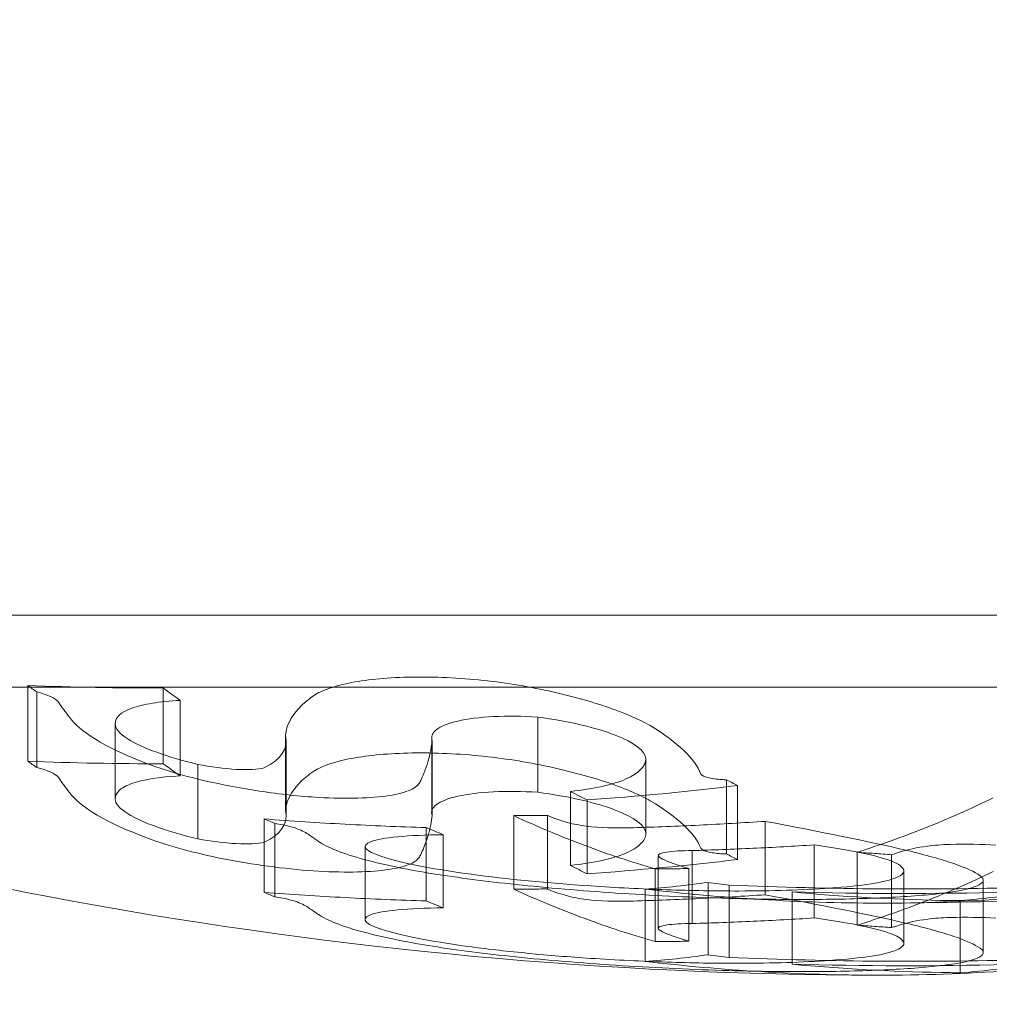
# Model space of a CAD drawing. Units: millimetres. Extents: x -2228 to 3044, y -1980 to 1361.
# Drawn here: x -290 to -283, y -373 to -366 of the extents above; entities that cross this region are included whole.
import ezdxf

# ---------------------------------------------------------------- set-up
doc = ezdxf.new("R2010")
doc.units = ezdxf.units.MM
doc.header["$LTSCALE"] = 700
doc.styles.add('HAGS-DIM', font='txt.shx', dxfattribs={"height": 200})
doc.dimstyles.new('HAGS-DIM2', dxfattribs={"dimtxt": 200, "dimasz": 250, "dimexe": 200, "dimexo": 500, "dimgap": 50, "dimtad": 0, "dimlfac": 0.001, "dimzin": 0, "dimdsep": 46, "dimtxsty": 'HAGS-DIM', "dimblk1": 'CLOSED', "dimblk2": 'CLOSED', "dimsah": 1, "dimcen": 2.5, "dimse1": 1, "dimse2": 1, "dimclrd": 2, "dimclre": 2, "dimclrt": 7, "dimadec": 0, "dimazin": 0, "dimtfac": 1, "dimtix": 1, "dimtmove": 0, "dimatfit": 3, "dimldrblk": 'CLOSED', "dimfxl": 1, "dimtolj": 1, "dimtzin": 0, "dimarcsym": 0})

# ---------------------------------------------------------------- blocks, each defined once
blk = doc.blocks.new('_CLOSED')
at = {"color": 0, "linetype": 'ByBlock'}
for p, q in [((-1, 0.166667), (0, 0)), ((-1, 0.166667), (-1, -0.166667)), ((0, 0), (-1, -0.166667)), ((0, 0), (-1, 0))]:
    blk.add_line(p, q, dxfattribs=at)
blk = doc.blocks.new('*D28')
at = {"color": 2, "lineweight": -2, "transparency": 16777216}
for p, q in [((-1267.558, -1849.1915), (-352.1508, -1849.1915)), ((1031.2428, -1849.1915), (314.5159, -1849.1915))]:
    blk.add_line(p, q, dxfattribs=at)
at = {"layer": 'Defpoints', "color": 0, "transparency": 16777216}
for p in [(-1517.558, 214.6011), (1281.2428, 214.6011), (1281.2428, -1849.1915)]:
    blk.add_point(p, dxfattribs=at)
at = {"color": 2, "lineweight": -2, "transparency": 16777216, "xscale": 250, "yscale": 250, "zscale": 250, "rotation": 180}
blk.add_blockref('_CLOSED', (-1517.558, -1849.1915), dxfattribs=at)
at = {"color": 2, "lineweight": -2, "transparency": 16777216, "xscale": 250, "yscale": 250, "zscale": 250}
blk.add_blockref('_CLOSED', (1281.2428, -1849.1915), dxfattribs=at)
at = {"color": 7, "transparency": 16777216, "insert": (-18.8174, -1849.1915), "char_height": 200, "attachment_point": 5, "style": 'HAGS-DIM'}
blk.add_mtext('\\A1;2.80', dxfattribs=at)
blk = doc.blocks.new('*D30')
at = {"color": 2, "lineweight": -2, "transparency": 16777216}
for p, q in [((-2096.3223, 1104.4363), (-2096.3223, 293.1985)), ((-2096.3223, -1195.5637), (-2096.3223, -373.4682))]:
    blk.add_line(p, q, dxfattribs=at)
at = {"layer": 'Defpoints', "color": 0, "transparency": 16777216}
for p in [(-109.5193, 1354.4363), (-2096.3223, -1445.5637), (-109.5193, -1445.5637)]:
    blk.add_point(p, dxfattribs=at)
at = {"color": 2, "lineweight": -2, "transparency": 16777216, "xscale": 250, "yscale": 250, "zscale": 250}
for p, rotation in [((-2096.3223, 1354.4363), 90), ((-2096.3223, -1445.5637), 270)]:
    blk.add_blockref('_CLOSED', p, dxfattribs=dict(at, rotation=rotation))
at = {"color": 7, "transparency": 16777216, "insert": (-2096.3223, -40.1348), "char_height": 200, "attachment_point": 5, "rotation": 90, "style": 'HAGS-DIM'}
blk.add_mtext('\\A1;2.80', dxfattribs=at)
blk = doc.blocks.new('A$C45CD55C0')
at = {"color": 0, "linetype": 'Continuous', "lineweight": 0}
for p, q in [((-286.1988, -370.2105), (-289.5998, -370.2105)), ((-277.5998, -370.2105), (-286.1988, -370.2105)), ((-271.9236, -370.7105), (-296.0998, -370.7105)), ((-289.4873, -370.6985), (-289.4873, -371.2239)), ((-288.5485, -370.7163), (-288.5485, -371.2413)), ((-289.4254, -370.7435), (-289.4254, -371.2263)), ((-288.4306, -370.8024), (-288.4306, -371.3259)), ((-285.9501, -370.9183), (-285.9501, -371.2462)), ((-288.8803, -370.9607), (-288.8803, -371.2399)), ((-288.8803, -370.9668), (-288.8803, -371.2399)), ((-288.8802, -370.9639), (-288.8802, -371.4847)), ((-287.6988, -371.0461), (-287.6988, -371.5654)), ((-286.6858, -371.0614), (-286.6858, -371.1673)), ((-287.6951, -371.0825), (-287.6951, -371.5353)), ((-286.6816, -371.0828), (-286.6816, -371.6015)), ((-286.6858, -371.1673), (-286.6858, -371.5788)), ((-289.4254, -371.2263), (-289.4254, -371.2681)), ((-288.8803, -371.2399), (-288.8803, -371.4875)), ((-288.8803, -371.2399), (-288.8803, -371.4815)), ((-288.308, -371.2462), (-288.308, -371.7621)), ((-285.9501, -371.2462), (-285.9501, -371.4398)), ((-285.1997, -371.2076), (-285.1997, -371.4817)), ((-284.6411, -371.3526), (-284.6411, -371.8667)), ((-284.5644, -371.3928), (-284.5644, -371.9062)), ((-285.7231, -371.4341), (-285.7231, -371.4769)), ((-285.7231, -371.4769), (-285.7231, -371.9468)), ((-287.6951, -371.5353), (-287.6951, -371.5961)), ((-285.6081, -371.4931), (-285.6081, -371.5028)), ((-285.6081, -371.5028), (-285.6081, -371.9317)), ((-285.1997, -371.4817), (-285.1997, -371.7241)), ((-287.6951, -371.5961), (-287.6951, -371.6012)), ((-286.6858, -371.5788), (-286.6858, -371.5804)), ((-286.1162, -371.6018), (-286.1162, -372.1117)), ((-285.8829, -371.5998), (-285.8829, -372.1098)), ((-287.8473, -371.6245), (-287.8473, -371.9488)), ((-287.7734, -371.6557), (-287.7734, -371.9586)), ((-284.3716, -371.6412), (-284.3716, -372.1505)), ((-286.7235, -371.6845), (-286.7235, -372.193)), ((-286.6053, -371.7337), (-286.6053, -372.2414)), ((-287.1476, -371.8152), (-287.1476, -372.1768)), ((-284.032, -371.8047), (-284.032, -372.2146)), ((-285.1143, -371.8775), (-285.1143, -372.1881)), ((-284.8792, -371.8441), (-284.8792, -372.1786)), ((-283.7346, -371.855), (-283.7346, -372.3608)), ((-283.4951, -371.8725), (-283.4951, -372.378)), ((-287.8473, -371.9488), (-287.8473, -372.1341)), ((-285.6081, -371.9317), (-285.6081, -372.0048)), ((-287.7734, -371.9586), (-287.7734, -372.1395)), ((-285.1362, -371.9708), (-285.1362, -372.1889)), ((-284.903, -371.9688), (-284.903, -372.4727)), ((-283.4101, -371.9842), (-283.4101, -372.344)), ((-284.769, -372.0642), (-284.769, -372.5665)), ((-284.623, -372.0828), (-284.623, -372.5848)), ((-282.8598, -372.0489), (-282.8598, -372.5515)), ((-287.7734, -372.1395), (-287.7734, -372.1647)), ((-285.2058, -372.1111), (-285.2058, -372.6127)), ((-284.1861, -372.1308), (-284.1861, -372.6321)), ((-287.1476, -372.1768), (-287.1476, -372.3201)), ((-285.1362, -372.1889), (-285.1362, -372.4746)), ((-285.1143, -372.1881), (-285.1143, -372.3829)), ((-284.8792, -372.1786), (-284.8792, -372.35)), ((-284.032, -372.2146), (-284.032, -372.3113)), ((-283.0208, -372.1911), (-283.0208, -372.6223)), ((-287.1476, -372.3201), (-287.1476, -372.3216)), ((-283.4101, -372.344), (-283.4101, -372.4878)), ((-283.0208, -372.6223), (-283.0208, -372.6914))]:
    blk.add_line(p, q, dxfattribs=at)
at = {"color": 0, "linetype": 'Continuous', "lineweight": 0, "extrusion": (2.21491e-16, 0, -1)}
for centre, radius, start, end in [((283.529, -341.4462), 31.2625, 270.12978, 290.59648), ((283.6706, -341.4462), 30.7625, 267.48097, 269.84566)]:
    blk.add_arc(centre, radius, start, end, dxfattribs=at)
at = {"color": 0, "linetype": 'Continuous', "lineweight": 0}
for points, knots in [([(-287.5229, -370.7831), (-287.4982, -370.7637), (-287.4657, -370.7461), (-287.3855, -370.714), (-287.3369, -370.6995), (-287.1725, -370.6631), (-287.0358, -370.6474), (-286.8809, -370.6421)], [0.000000276, 0.000000276, 0.000000276, 0.000000276, 0.000253476, 0.000253476, 0.000506677, 0.000506677, 0.001013077, 0.001013077, 0.001013077, 0.001013077]), ([(-286.8809, -370.6421), (-286.8041, -370.6395), (-286.7247, -370.6395), (-286.5612, -370.6446), (-286.4762, -370.6499), (-286.225, -370.6728), (-286.0576, -370.6979), (-285.9043, -370.7307)], [0.000000197, 0.000000197, 0.000000197, 0.000000197, 0.000251836, 0.000251836, 0.000503474, 0.000503474, 0.001006751, 0.001006751, 0.001006751, 0.001006751]), ([(-285.9043, -370.7307), (-285.7471, -370.7642), (-285.6062, -370.8021), (-285.3557, -370.8864), (-285.2515, -370.931), (-285.1695, -370.9774)], [0.000000267, 0.000000267, 0.000000267, 0.000000267, 0.000515671, 0.000515671, 0.001031076, 0.001031076, 0.001031076, 0.001031076]), ([(-288.4306, -370.8024), (-288.5029, -370.8061), (-288.567, -370.8126), (-288.6796, -370.8308), (-288.7282, -370.8427), (-288.8433, -370.8845), (-288.8823, -370.9214), (-288.8802, -370.9639)], [0.000000203, 0.000000203, 0.000000203, 0.000000203, 0.000276697, 0.000276697, 0.000553191, 0.000553191, 0.001106179, 0.001106179, 0.001106179, 0.001106179]), ([(-285.9501, -370.9183), (-286.0569, -370.9111), (-286.1614, -370.9099), (-286.3513, -370.9195), (-286.4364, -370.9303), (-286.5713, -370.9614), (-286.6222, -370.9819), (-286.6825, -371.0288), (-286.6924, -371.0551), (-286.6816, -371.0828)], [0.000000215, 0.000000215, 0.000000215, 0.000000215, 0.000317181, 0.000317181, 0.000634147, 0.000634147, 0.000951114, 0.000951114, 0.00126808, 0.00126808, 0.00126808, 0.00126808]), ([(-285.1997, -371.2076), (-285.2029, -371.1537), (-285.2783, -371.0958), (-285.5491, -370.9905), (-285.7384, -370.9459), (-285.9501, -370.9183)], [0.000000224, 0.000000224, 0.000000224, 0.000000224, 0.000640532, 0.000640532, 0.00128084, 0.00128084, 0.00128084, 0.00128084]), ([(-286.8809, -371.1685), (-286.9583, -371.1711), (-287.0303, -371.1761), (-287.1643, -371.191), (-287.2268, -371.2009), (-287.3912, -371.2367), (-287.4735, -371.2689), (-287.5229, -371.307)], [0.000000197, 0.000000197, 0.000000197, 0.000000197, 0.000253182, 0.000253182, 0.000506168, 0.000506168, 0.001012138, 0.001012138, 0.001012138, 0.001012138]), ([(-285.9043, -371.2555), (-285.981, -371.2394), (-286.0601, -371.2253), (-286.2231, -371.2013), (-286.308, -371.1912), (-286.5592, -371.1686), (-286.7272, -371.1633), (-286.8809, -371.1685)], [0.000000266, 0.000000266, 0.000000266, 0.000000266, 0.000251921, 0.000251921, 0.000503575, 0.000503575, 0.001006884, 0.001006884, 0.001006884, 0.001006884]), ([(-287.6663, -371.4587), (-287.8082, -371.4436), (-287.9535, -371.4219), (-288.2958, -371.3558), (-288.4825, -371.3059), (-288.6256, -371.2529)], [0.000202546, 0.000202546, 0.000202546, 0.000202546, 0.000635174, 0.000635174, 0.00127015, 0.00127015, 0.00127015, 0.00127015]), ([(-288.4306, -371.3259), (-288.4503, -371.312), (-288.4699, -371.298), (-288.5092, -371.2698), (-288.5289, -371.2556), (-288.5485, -371.2413)], [0.1955194615, 0.1955194615, 0.1955194615, 0.1955194615, 0.195660418, 0.195660418, 0.1958013746, 0.1958013746, 0.1958013746, 0.1958013746]), ([(-288.308, -371.2462), (-288.2185, -371.264), (-288.1246, -371.2762), (-287.9583, -371.2849), (-287.8898, -371.2812), (-287.848, -371.2701)], [0.0000002506, 0.0000002506, 0.0000002506, 0.0000002506, 0.0002749865, 0.0002749865, 0.0005497224, 0.0005497224, 0.0005497224, 0.0005497224]), ([(-285.1695, -371.4979), (-285.2516, -371.4523), (-285.355, -371.4087), (-285.6051, -371.326), (-285.7472, -371.2884), (-285.9043, -371.2555)], [0.000000205, 0.000000205, 0.000000205, 0.000000205, 0.000515185, 0.000515185, 0.001030166, 0.001030166, 0.001030166, 0.001030166]), ([(-285.7231, -371.4341), (-285.6409, -371.4251), (-285.5679, -371.4133), (-285.4394, -371.3843), (-285.3835, -371.3668), (-285.2498, -371.3085), (-285.2022, -371.2606), (-285.1997, -371.2076)], [0.000000204, 0.000000204, 0.000000204, 0.000000204, 0.000317211, 0.000317211, 0.000634218, 0.000634218, 0.001268232, 0.001268232, 0.001268232, 0.001268232]), ([(-288.8802, -371.4847), (-288.8812, -371.4638), (-288.8722, -371.4445), (-288.8345, -371.4092), (-288.8052, -371.393), (-288.6902, -371.3519), (-288.5752, -371.3333), (-288.4306, -371.3259)], [0.000000223, 0.000000223, 0.000000223, 0.000000223, 0.000276677, 0.000276677, 0.000553131, 0.000553131, 0.001106039, 0.001106039, 0.001106039, 0.001106039]), ([(-284.8044, -371.3254), (-284.8039, -371.3257), (-284.8034, -371.3259), (-284.8029, -371.3262), (-284.7947, -371.3304), (-284.7835, -371.3345), (-284.7703, -371.338), (-284.7572, -371.3414), (-284.7416, -371.3445), (-284.725, -371.3468), (-284.7088, -371.3491), (-284.6911, -371.3508), (-284.6734, -371.3517), (-284.6626, -371.3523), (-284.6518, -371.3526), (-284.6411, -371.3526)], [0.0000521646, 0.0000521646, 0.0000521646, 0.0000521646, 0.0000556003, 0.0000556003, 0.0000556003, 0.0001112453, 0.0001112453, 0.0001112453, 0.0001661416, 0.0001661416, 0.0001661416, 0.000219476, 0.000219476, 0.000219476, 0.0002514294, 0.0002514294, 0.0002514294, 0.0002514294]), ([(-286.7673, -371.3684), (-286.7761, -371.3896), (-286.7985, -371.4081), (-286.8706, -371.4399), (-286.9204, -371.4529), (-287.0426, -371.4717), (-287.1168, -371.4778), (-287.2809, -371.4821), (-287.3725, -371.4806), (-287.4705, -371.4752)], [0.000000234, 0.000000234, 0.000000234, 0.000000234, 0.000314755, 0.000314755, 0.000629277, 0.000629277, 0.000943799, 0.000943799, 0.001258321, 0.001258321, 0.001258321, 0.001258321]), ([(-286.6816, -371.6015), (-286.6924, -371.5743), (-286.6826, -371.5485), (-286.6221, -371.5023), (-286.5714, -371.4822), (-286.4365, -371.4516), (-286.3512, -371.441), (-286.1622, -371.4316), (-286.0569, -371.4327), (-285.9501, -371.4398)], [0.000000217, 0.000000217, 0.000000217, 0.000000217, 0.00031691, 0.00031691, 0.000633604, 0.000633604, 0.000950297, 0.000950297, 0.001266991, 0.001266991, 0.001266991, 0.001266991]), ([(-285.9501, -371.4398), (-285.7385, -371.4669), (-285.5486, -371.5109), (-285.2785, -371.6142), (-285.2029, -371.6712), (-285.1997, -371.7241)], [0.000000244, 0.000000244, 0.000000244, 0.000000244, 0.00064022, 0.00064022, 0.001280196, 0.001280196, 0.001280196, 0.001280196]), ([(-288.308, -371.7621), (-288.4144, -371.7371), (-288.5098, -371.7094), (-288.6749, -371.6505), (-288.7418, -371.62), (-288.7906, -371.5899)], [0.000000274, 0.000000274, 0.000000274, 0.000000274, 0.000347137, 0.000347137, 0.0006939999, 0.0006939999, 0.0006939999, 0.0006939999]), ([(-286.1162, -371.6018), (-286.0773, -371.6016), (-286.0384, -371.6014), (-285.9607, -371.6008), (-285.9218, -371.6003), (-285.8829, -371.5998)], [0.1898647137, 0.1898647137, 0.1898647137, 0.1898647137, 0.1899934842, 0.1899934842, 0.1901222546, 0.1901222546, 0.1901222546, 0.1901222546]), ([(-287.8473, -371.6245), (-287.6603, -371.6389), (-287.4727, -371.651), (-287.098, -371.671), (-286.9107, -371.6788), (-286.7235, -371.6845)], [0.190444221, 0.190444221, 0.190444221, 0.190444221, 0.191066172, 0.191066172, 0.191688123, 0.191688123, 0.191688123, 0.191688123]), ([(-285.2866, -371.6852), (-285.1344, -371.6807), (-284.982, -371.6749), (-284.677, -371.6602), (-284.5242, -371.6514), (-284.3716, -371.6412)], [0.189908608, 0.189908608, 0.189908608, 0.189908608, 0.190415219, 0.190415219, 0.190921831, 0.190921831, 0.190921831, 0.190921831]), ([(-286.6053, -371.7337), (-286.8538, -371.7367), (-287.0301, -371.7535), (-287.1818, -371.809), (-287.1533, -371.8459), (-287.0262, -371.8862)], [0.000000201, 0.000000201, 0.000000201, 0.000000201, 0.000926726, 0.000926726, 0.00185325, 0.00185325, 0.00185325, 0.00185325]), ([(-285.1997, -371.7241), (-285.201, -371.7502), (-285.2133, -371.7747), (-285.2595, -371.8206), (-285.2941, -371.8422), (-285.4277, -371.8997), (-285.5586, -371.9292), (-285.7231, -371.9468)], [0.000000227, 0.000000227, 0.000000227, 0.000000227, 0.00031718, 0.00031718, 0.000634134, 0.000634134, 0.00126804, 0.00126804, 0.00126804, 0.00126804]), ([(-288.6256, -371.7686), (-288.554, -371.7947), (-288.4732, -371.8196), (-288.2931, -371.8669), (-288.1953, -371.8889), (-287.8909, -371.9468), (-287.6709, -371.975), (-287.4705, -371.9872)], [0.000000214, 0.000000214, 0.000000214, 0.000000214, 0.000317658, 0.000317658, 0.000635101, 0.000635101, 0.001269989, 0.001269989, 0.001269989, 0.001269989]), ([(-287.848, -371.7856), (-287.8898, -371.7965), (-287.9578, -371.8001), (-288.1245, -371.7915), (-288.2185, -371.7796), (-288.308, -371.7621)], [0.00000025, 0.00000025, 0.00000025, 0.00000025, 0.0002749575, 0.0002749575, 0.0005496651, 0.0005496651, 0.0005496651, 0.0005496651]), ([(-284.032, -371.8047), (-284.1732, -371.8138), (-284.3145, -371.8216), (-284.5969, -371.8347), (-284.7381, -371.84), (-284.8792, -371.8441)], [0.1918252672, 0.1918252672, 0.1918252672, 0.1918252672, 0.1922945139, 0.1922945139, 0.1927637605, 0.1927637605, 0.1927637605, 0.1927637605]), ([(-283.492, -371.9184), (-283.5436, -371.8983), (-283.6153, -371.8787), (-283.7978, -371.8402), (-283.9074, -371.8218), (-284.032, -371.8047)], [0.0000002, 0.0000002, 0.0000002, 0.0000002, 0.0004632233, 0.0004632233, 0.0009262466, 0.0009262466, 0.0009262466, 0.0009262466]), ([(-287.4705, -371.9872), (-287.3726, -371.9925), (-287.2824, -371.994), (-287.1172, -371.9898), (-287.0438, -371.9839), (-286.9211, -371.9655), (-286.871, -371.9526), (-286.799, -371.9216), (-286.7761, -371.903), (-286.7673, -371.8822)], [0.000000198, 0.000000198, 0.000000198, 0.000000198, 0.00031453, 0.00031453, 0.000628863, 0.000628863, 0.000943195, 0.000943195, 0.001257528, 0.001257528, 0.001257528, 0.001257528]), ([(-284.8792, -371.8441), (-284.9503, -371.844), (-285.0126, -371.8476), (-285.0976, -371.8608), (-285.1182, -371.87), (-285.1137, -371.8803)], [0.0000002005, 0.0000002005, 0.0000002005, 0.0000002005, 0.0002180994, 0.0002180994, 0.0004359982, 0.0004359982, 0.0004359982, 0.0004359982]), ([(-284.8044, -371.8399), (-284.8057, -371.8392), (-284.807, -371.8385), (-284.8082, -371.8378), (-284.8134, -371.8345), (-284.8169, -371.8312), (-284.8187, -371.8278)], [0.00019962698, 0.00019962698, 0.00019962698, 0.00019962698, 0.00020917879, 0.00020917879, 0.00020917879, 0.00025130912, 0.00025130912, 0.00025130912, 0.00025130912]), ([(-284.6411, -371.8667), (-284.6581, -371.8667), (-284.6757, -371.8659), (-284.6925, -371.8646), (-284.7094, -371.8632), (-284.7258, -371.8611), (-284.7406, -371.8586), (-284.7556, -371.856), (-284.7692, -371.8529), (-284.7805, -371.8494), (-284.7901, -371.8465), (-284.7982, -371.8433), (-284.8044, -371.8399)], [0.0000002069, 0.0000002069, 0.0000002069, 0.0000002069, 0.0000516516, 0.0000516516, 0.0000516516, 0.0001032623, 0.0001032623, 0.0001032623, 0.000155513, 0.000155513, 0.000155513, 0.000199627, 0.000199627, 0.000199627, 0.000199627]), ([(-284.5644, -371.9062), (-284.5772, -371.8997), (-284.59, -371.8932), (-284.6156, -371.88), (-284.6284, -371.8734), (-284.6411, -371.8667)], [0.1961502402, 0.1961502402, 0.1961502402, 0.1961502402, 0.1962404762, 0.1962404762, 0.1963307123, 0.1963307123, 0.1963307123, 0.1963307123]), ([(-283.3888, -371.8429), (-283.2568, -371.8747), (-283.1488, -371.9053), (-282.9793, -371.9637), (-282.9177, -371.9919), (-282.8821, -372.018)], [0.0000002, 0.0000002, 0.0000002, 0.0000002, 0.000742555, 0.000742555, 0.00148491, 0.00148491, 0.00148491, 0.00148491]), ([(-286.9798, -371.9009), (-286.8548, -371.9377), (-286.6566, -371.9752), (-286.1657, -372.0416), (-285.8777, -372.0699), (-285.5845, -372.0894)], [0.000116259, 0.000116259, 0.000116259, 0.000116259, 0.000985122, 0.000985122, 0.001853985, 0.001853985, 0.001853985, 0.001853985]), ([(-285.7231, -371.9468), (-285.704, -371.9566), (-285.6848, -371.9664), (-285.6465, -371.9857), (-285.6273, -371.9953), (-285.6081, -372.0048)], [0.1966099866, 0.1966099866, 0.1966099866, 0.1966099866, 0.1967451548, 0.1967451548, 0.1968803229, 0.1968803229, 0.1968803229, 0.1968803229]), ([(-283.9252, -372.1039), (-283.811, -372.0964), (-283.7152, -372.0864), (-283.5587, -372.0617), (-283.4985, -372.0469), (-283.4226, -372.0144), (-283.4058, -371.9962), (-283.4164, -371.9585), (-283.4434, -371.9386), (-283.492, -371.9184)], [0.000000206, 0.000000206, 0.000000206, 0.000000206, 0.000461431, 0.000461431, 0.000922657, 0.000922657, 0.001383882, 0.001383882, 0.001845107, 0.001845107, 0.001845107, 0.001845107]), ([(-285.8082, -372.1076), (-286.0385, -372.0873), (-286.2488, -372.0644), (-286.6304, -372.0137), (-286.7972, -371.9863), (-286.9343, -371.9576)], [0.000000265, 0.000000265, 0.000000265, 0.000000265, 0.000741278, 0.000741278, 0.001482291, 0.001482291, 0.001482291, 0.001482291]), ([(-284.903, -371.9688), (-284.9418, -371.9693), (-284.9807, -371.9698), (-285.0585, -371.9704), (-285.0974, -371.9706), (-285.1362, -371.9708)], [0.1928830715, 0.1928830715, 0.1928830715, 0.1928830715, 0.193012239, 0.193012239, 0.1931414066, 0.1931414066, 0.1931414066, 0.1931414066]), ([(-283.7346, -372.3608), (-283.5764, -372.312), (-283.4186, -372.2567), (-283.1033, -372.1329), (-282.9463, -372.0647), (-282.7901, -371.9901)], [0.195550245, 0.195550245, 0.195550245, 0.195550245, 0.196653313, 0.196653313, 0.197756381, 0.197756381, 0.197756381, 0.197756381]), ([(-282.8821, -372.018), (-282.8453, -372.0441), (-282.8537, -372.0683), (-282.9601, -372.112), (-283.056, -372.1307), (-283.1931, -372.1457)], [0.000000207, 0.000000207, 0.000000207, 0.000000207, 0.000741195, 0.000741195, 0.001482183, 0.001482183, 0.001482183, 0.001482183]), ([(-285.5845, -372.0894), (-285.4054, -372.1011), (-285.2292, -372.1099), (-284.8829, -372.1216), (-284.714, -372.1245), (-284.5556, -372.1243)], [0.000000218, 0.000000218, 0.000000218, 0.000000218, 0.000533699, 0.000533699, 0.00106718, 0.00106718, 0.00106718, 0.00106718]), ([(-284.769, -372.0642), (-284.8417, -372.0748), (-284.9146, -372.084), (-285.0602, -372.0997), (-285.133, -372.1061), (-285.2058, -372.1111)], [0.193989912, 0.193989912, 0.193989912, 0.193989912, 0.194494358, 0.194494358, 0.194998804, 0.194998804, 0.194998804, 0.194998804]), ([(-287.8473, -372.1341), (-287.835, -372.1392), (-287.8227, -372.1444), (-287.7981, -372.1546), (-287.7857, -372.1597), (-287.7734, -372.1647)], [0.19676657, 0.19676657, 0.19676657, 0.19676657, 0.1968529774, 0.1968529774, 0.1969393848, 0.1969393848, 0.1969393848, 0.1969393848]), ([(-286.7235, -372.193), (-286.9106, -372.1874), (-287.0979, -372.1798), (-287.4731, -372.1601), (-287.6603, -372.1481), (-287.8473, -372.1341)], [0.193369125, 0.193369125, 0.193369125, 0.193369125, 0.193991273, 0.193991273, 0.194613421, 0.194613421, 0.194613421, 0.194613421]), ([(-285.8829, -372.1098), (-285.9218, -372.1103), (-285.9606, -372.1107), (-286.0384, -372.1113), (-286.0773, -372.1115), (-286.1162, -372.1117)], [0.1931718881, 0.1931718881, 0.1931718881, 0.1931718881, 0.1933006681, 0.1933006681, 0.1934294481, 0.1934294481, 0.1934294481, 0.1934294481]), ([(-286.1162, -372.1117), (-285.9543, -372.1857), (-285.7917, -372.2531), (-285.4643, -372.3744), (-285.3004, -372.428), (-285.1362, -372.4746)], [0.196238646, 0.196238646, 0.196238646, 0.196238646, 0.197383204, 0.197383204, 0.198527761, 0.198527761, 0.198527761, 0.198527761]), ([(-284.3573, -372.1812), (-284.4745, -372.1795), (-284.594, -372.1767), (-284.8371, -372.1686), (-284.9622, -372.1634), (-285.3331, -372.1445), (-285.5775, -372.1278), (-285.8082, -372.1076)], [0.000000199, 0.000000199, 0.000000199, 0.000000199, 0.000370196, 0.000370196, 0.000740193, 0.000740193, 0.001480188, 0.001480188, 0.001480188, 0.001480188]), ([(-284.3716, -372.1505), (-284.5237, -372.1605), (-284.6761, -372.1691), (-284.9815, -372.1835), (-285.1341, -372.1893), (-285.2866, -372.1937)], [0.193492695, 0.193492695, 0.193492695, 0.193492695, 0.193999014, 0.193999014, 0.194505333, 0.194505333, 0.194505333, 0.194505333]), ([(-283.1931, -372.1457), (-283.3119, -372.1578), (-283.4489, -372.167), (-283.7587, -372.1796), (-283.9321, -372.1828), (-284.1152, -372.1829)], [0.000000226, 0.000000226, 0.000000226, 0.000000226, 0.000607668, 0.000607668, 0.001215111, 0.001215111, 0.001215111, 0.001215111]), ([(-283.0208, -372.1911), (-282.9341, -372.1844), (-282.8475, -372.1758), (-282.6743, -372.1547), (-282.5878, -372.1422), (-282.5013, -372.1277)], [0.193580832, 0.193580832, 0.193580832, 0.193580832, 0.194181221, 0.194181221, 0.194781609, 0.194781609, 0.194781609, 0.194781609]), ([(-286.6053, -372.2414), (-286.625, -372.2336), (-286.6447, -372.2256), (-286.6841, -372.2094), (-286.7039, -372.2013), (-286.7235, -372.193)], [0.1969369936, 0.1969369936, 0.1969369936, 0.1969369936, 0.1970751663, 0.1970751663, 0.197213339, 0.197213339, 0.197213339, 0.197213339]), ([(-287.0262, -372.3914), (-287.0897, -372.3716), (-287.1284, -372.3529), (-287.1559, -372.3175), (-287.1439, -372.3018), (-287.0303, -372.261), (-286.8538, -372.2443), (-286.6053, -372.2414)], [0.000000199, 0.000000199, 0.000000199, 0.000000199, 0.000463361, 0.000463361, 0.000926522, 0.000926522, 0.001852846, 0.001852846, 0.001852846, 0.001852846]), ([(-285.1137, -372.3856), (-285.1182, -372.3755), (-285.0976, -372.3664), (-285.0124, -372.3534), (-284.9503, -372.3499), (-284.8792, -372.35)], [0.0000002149, 0.0000002149, 0.0000002149, 0.0000002149, 0.0002180478, 0.0002180478, 0.0004358807, 0.0004358807, 0.0004358807, 0.0004358807]), ([(-284.8792, -372.35), (-284.7379, -372.346), (-284.5966, -372.3407), (-284.3141, -372.3278), (-284.173, -372.3202), (-284.032, -372.3113)], [0.1947271385, 0.1947271385, 0.1947271385, 0.1947271385, 0.1951962621, 0.1951962621, 0.1956653857, 0.1956653857, 0.1956653857, 0.1956653857]), ([(-284.032, -372.3113), (-283.9074, -372.328), (-283.7996, -372.3459), (-283.6166, -372.3837), (-283.5436, -372.4033), (-283.492, -372.4231)], [0.0000002236, 0.0000002236, 0.0000002236, 0.0000002236, 0.0004631217, 0.0004631217, 0.0009260199, 0.0009260199, 0.0009260199, 0.0009260199]), ([(-283.4951, -372.378), (-283.535, -372.3753), (-283.5749, -372.3725), (-283.6548, -372.3668), (-283.6947, -372.3638), (-283.7346, -372.3608)], [0.1956015, 0.1956015, 0.1956015, 0.1956015, 0.1957342534, 0.1957342534, 0.1958670069, 0.1958670069, 0.1958670069, 0.1958670069]), ([(-283.4419, -372.3613), (-283.4508, -372.3641), (-283.4596, -372.3669), (-283.4774, -372.3725), (-283.4862, -372.3752), (-283.4951, -372.378)], [0.1970359325, 0.1970359325, 0.1970359325, 0.1970359325, 0.1970976922, 0.1970976922, 0.197159452, 0.197159452, 0.197159452, 0.197159452]), ([(-282.8821, -372.5211), (-282.9177, -372.4954), (-282.9782, -372.4681), (-283.1472, -372.4106), (-283.2567, -372.3802), (-283.3888, -372.3488)], [0.000000208, 0.000000208, 0.000000208, 0.000000208, 0.000742303, 0.000742303, 0.001484398, 0.001484398, 0.001484398, 0.001484398]), ([(-285.5845, -372.5913), (-285.7311, -372.5817), (-285.8741, -372.5702), (-286.1532, -372.5433), (-286.2869, -372.5282), (-286.5311, -372.4957), (-286.6437, -372.4781), (-286.8353, -372.4425), (-286.917, -372.4241), (-286.9798, -372.4059)], [0.000000219, 0.000000219, 0.000000219, 0.000000219, 0.000434623, 0.000434623, 0.000869027, 0.000869027, 0.001303432, 0.001303432, 0.001737836, 0.001737836, 0.001737836, 0.001737836]), ([(-283.492, -372.4231), (-283.4434, -372.4429), (-283.4166, -372.4622), (-283.4056, -372.4995), (-283.4222, -372.5172), (-283.4976, -372.5492), (-283.5574, -372.5638), (-283.7133, -372.5881), (-283.8112, -372.5982), (-283.9252, -372.6056)], [0.0000002, 0.0000002, 0.0000002, 0.0000002, 0.000462932, 0.000462932, 0.000925664, 0.000925664, 0.001388396, 0.001388396, 0.001851128, 0.001851128, 0.001851128, 0.001851128]), ([(-286.9343, -372.4617), (-286.7969, -372.4899), (-286.6331, -372.5164), (-286.2546, -372.5661), (-286.039, -372.5892), (-285.8082, -372.6092)], [0.000000199, 0.000000199, 0.000000199, 0.000000199, 0.000738836, 0.000738836, 0.001477473, 0.001477473, 0.001477473, 0.001477473]), ([(-285.1362, -372.4746), (-285.0974, -372.4745), (-285.0585, -372.4742), (-284.9807, -372.4736), (-284.9418, -372.4732), (-284.903, -372.4727)], [0.196003005, 0.196003005, 0.196003005, 0.196003005, 0.1961321786, 0.1961321786, 0.1962613521, 0.1962613521, 0.1962613521, 0.1962613521]), ([(-285.2058, -372.6127), (-285.133, -372.6078), (-285.0602, -372.6014), (-284.9145, -372.586), (-284.8417, -372.577), (-284.769, -372.5665)], [0.196750478, 0.196750478, 0.196750478, 0.196750478, 0.197254979, 0.197254979, 0.19775948, 0.19775948, 0.19775948, 0.19775948]), ([(-283.1931, -372.6467), (-283.0561, -372.632), (-282.9601, -372.6136), (-282.8538, -372.5706), (-282.8453, -372.5467), (-282.8821, -372.5211)], [0.000000231, 0.000000231, 0.000000231, 0.000000231, 0.00074107, 0.00074107, 0.001481909, 0.001481909, 0.001481909, 0.001481909]), ([(-285.8082, -372.6092), (-285.6928, -372.6191), (-285.5748, -372.6282), (-285.3334, -372.6445), (-285.2088, -372.6518), (-284.8381, -372.6703), (-284.5917, -372.6784), (-284.3573, -372.6816)], [0.000000268, 0.000000268, 0.000000268, 0.000000268, 0.000370396, 0.000370396, 0.000740524, 0.000740524, 0.001480779, 0.001480779, 0.001480779, 0.001480779]), ([(-284.5556, -372.6257), (-284.716, -372.6259), (-284.8829, -372.623), (-285.2267, -372.6116), (-285.4054, -372.6028), (-285.5845, -372.5913)], [0.000778535, 0.000778535, 0.000778535, 0.000778535, 0.001309477, 0.001309477, 0.00184042, 0.00184042, 0.00184042, 0.00184042]), ([(-282.5013, -372.629), (-282.5877, -372.6433), (-282.6742, -372.6556), (-282.8475, -372.6764), (-282.9341, -372.6848), (-283.0208, -372.6914)], [0.197306859, 0.197306859, 0.197306859, 0.197306859, 0.197907382, 0.197907382, 0.198507905, 0.198507905, 0.198507905, 0.198507905]), ([(-284.1152, -372.6833), (-283.9328, -372.6833), (-283.7617, -372.6801), (-283.4493, -372.6677), (-283.3118, -372.6586), (-283.1931, -372.6467)], [0.000261168, 0.000261168, 0.000261168, 0.000261168, 0.000868399, 0.000868399, 0.00147563, 0.00147563, 0.00147563, 0.00147563])]:
    blk.add_open_spline(points, degree=3, knots=knots, dxfattribs=at)
for points in [[(-289.4873, -370.6985), (-289.1744, -370.7115), (-288.8615, -370.7174), (-288.5485, -370.7163)], [(-289.4254, -370.7435), (-289.4357, -370.7361), (-289.4563, -370.7211), (-289.477, -370.7061), (-289.4873, -370.6985)], [(-288.5485, -370.7163), (-288.5288, -370.7308), (-288.4896, -370.7598), (-288.4502, -370.7883), (-288.4306, -370.8024)], [(-289.2794, -370.8078), (-289.2961, -370.7872), (-289.3535, -370.7618), (-289.4254, -370.7435)], [(-287.5496, -370.8042), (-287.5411, -370.7972), (-287.5322, -370.7901), (-287.5229, -370.7831)], [(-289.1989, -370.919), (-289.2273, -370.8827), (-289.2542, -370.8456), (-289.2794, -370.8078)], [(-287.6988, -371.0461), (-287.6945, -370.9635), (-287.6447, -370.8828), (-287.5496, -370.8042)], [(-289.0248, -371.0674), (-289.1048, -371.0175), (-289.1634, -370.9677), (-289.1989, -370.919)], [(-288.8802, -370.9639), (-288.8822, -370.9965), (-288.8507, -371.0333), (-288.7906, -371.0711)], [(-285.1695, -370.9774), (-284.977, -371.096), (-284.8594, -371.2079), (-284.8187, -371.3131)], [(-288.6256, -371.2529), (-288.7903, -371.1926), (-288.9232, -371.1307), (-289.0248, -371.0674)], [(-287.848, -371.2701), (-287.7287, -371.2136), (-287.6804, -371.1387), (-287.6988, -371.0461)], [(-288.7906, -371.0711), (-288.6937, -371.1319), (-288.5207, -371.1953), (-288.308, -371.2462)], [(-286.6816, -371.0828), (-286.6855, -371.1117), (-286.6905, -371.1398), (-286.6966, -371.1671)], [(-286.6966, -371.1671), (-286.7087, -371.2219), (-286.725, -371.2734), (-286.7457, -371.3219)], [(-289.4873, -371.2239), (-289.477, -371.2313), (-289.4564, -371.2461), (-289.4357, -371.2608), (-289.4254, -371.2681)], [(-288.5485, -371.2413), (-288.8615, -371.2425), (-289.1744, -371.2367), (-289.4873, -371.2239)], [(-289.4254, -371.2681), (-289.3535, -371.286), (-289.2961, -371.311), (-289.2794, -371.3313)], [(-289.2794, -371.3313), (-289.2542, -371.3684), (-289.2273, -371.4049), (-289.1989, -371.4405)], [(-287.5496, -371.3277), (-287.6447, -371.405), (-287.6945, -371.4842), (-287.6988, -371.5654)], [(-287.5229, -371.307), (-287.5322, -371.3139), (-287.5411, -371.3208), (-287.5496, -371.3277)], [(-286.7457, -371.3219), (-286.7524, -371.3377), (-286.7596, -371.3532), (-286.7673, -371.3684)], [(-284.8187, -371.3131), (-284.8166, -371.3172), (-284.8117, -371.3214), (-284.8044, -371.3254)], [(-284.5644, -371.3928), (-284.9117, -371.435), (-285.2596, -371.4684), (-285.6081, -371.4931)], [(-284.6411, -371.3526), (-284.6283, -371.3594), (-284.6028, -371.3729), (-284.5772, -371.3862), (-284.5644, -371.3928)], [(-289.1989, -371.4405), (-289.1631, -371.4887), (-289.1048, -371.5373), (-289.0248, -371.5863)], [(-287.4705, -371.4752), (-287.5343, -371.4713), (-287.6, -371.4657), (-287.6663, -371.4587)], [(-285.6081, -371.4931), (-285.6273, -371.4834), (-285.6656, -371.464), (-285.7039, -371.4441), (-285.7231, -371.4341)], [(-282.7901, -371.4781), (-282.9469, -371.5543), (-283.2611, -371.6931), (-283.5765, -371.8055), (-283.7346, -371.855)], [(-288.7906, -371.5899), (-288.851, -371.5527), (-288.8822, -371.5166), (-288.8802, -371.4847)], [(-284.8187, -371.8278), (-284.8594, -371.7244), (-284.9769, -371.6145), (-285.1695, -371.4979)], [(-289.0248, -371.5863), (-288.9244, -371.6478), (-288.7894, -371.7097), (-288.6256, -371.7686)], [(-287.6988, -371.5654), (-287.6804, -371.6564), (-287.7288, -371.7301), (-287.848, -371.7856)], [(-286.7457, -371.8365), (-286.7147, -371.7651), (-286.6934, -371.6867), (-286.6816, -371.6015)], [(-285.1362, -371.9708), (-285.3002, -371.9234), (-285.6274, -371.8147), (-285.9535, -371.6775), (-286.1162, -371.6018)], [(-285.8829, -371.5998), (-285.8806, -371.6009), (-285.8783, -371.602), (-285.876, -371.6031)], [(-285.876, -371.6031), (-285.8345, -371.6224), (-285.7794, -371.6405), (-285.7104, -371.6574)], [(-287.7734, -371.6557), (-287.7857, -371.6506), (-287.8104, -371.6403), (-287.835, -371.6298), (-287.8473, -371.6245)], [(-287.6063, -371.697), (-287.6323, -371.6843), (-287.697, -371.6682), (-287.7734, -371.6557)], [(-285.7104, -371.6574), (-285.673, -371.6661), (-285.627, -371.6734), (-285.577, -371.6784)], [(-285.577, -371.6784), (-285.4763, -371.6867), (-285.3748, -371.6891), (-285.2866, -371.6852)], [(-284.3716, -371.6412), (-283.9896, -371.7127), (-283.6619, -371.7799), (-283.3888, -371.8429)], [(-287.5298, -371.7401), (-287.5456, -371.7271), (-287.5711, -371.7128), (-287.6063, -371.697)], [(-287.4827, -371.7723), (-287.4985, -371.7618), (-287.5141, -371.7511), (-287.5298, -371.7401)], [(-286.7235, -371.6845), (-286.7038, -371.6929), (-286.6644, -371.7095), (-286.625, -371.7257), (-286.6053, -371.7337)], [(-287.1823, -371.8978), (-287.3234, -371.8578), (-287.4251, -371.8155), (-287.4827, -371.7723)], [(-283.4286, -371.851), (-283.3855, -371.837), (-283.3228, -371.8239), (-283.2445, -371.8127)], [(-283.2445, -371.8127), (-283.1993, -371.807), (-283.1466, -371.803), (-283.0911, -371.8011)], [(-283.0911, -371.8011), (-282.9798, -371.7986), (-282.8699, -371.8003), (-282.7723, -371.8062)], [(-287.0262, -371.8862), (-287.012, -371.8911), (-286.9965, -371.896), (-286.9798, -371.9009)], [(-286.7673, -371.8822), (-286.7596, -371.8673), (-286.7524, -371.852), (-286.7457, -371.8365)], [(-285.1137, -371.8803), (-285.1067, -371.8907), (-285.0913, -371.9009), (-285.0673, -371.9111)], [(-283.7346, -371.855), (-283.6947, -371.8582), (-283.6148, -371.8642), (-283.535, -371.8698), (-283.4951, -371.8725)], [(-283.4951, -371.8725), (-283.4862, -371.8698), (-283.4685, -371.8642), (-283.4508, -371.8585), (-283.4419, -371.8556)], [(-283.4419, -371.8556), (-283.4377, -371.8541), (-283.4333, -371.8525), (-283.4286, -371.851)], [(-286.9343, -371.9576), (-287.0278, -371.9382), (-287.1103, -371.9183), (-287.1823, -371.8978)], [(-285.6081, -372.0048), (-285.2596, -371.9806), (-284.9117, -371.9477), (-284.5644, -371.9062)], [(-285.0673, -371.9111), (-285.0196, -371.9314), (-284.9649, -371.9507), (-284.903, -371.9688)], [(-284.623, -372.0828), (-284.6717, -372.0768), (-284.7203, -372.0706), (-284.769, -372.0642)], [(-282.5001, -372.0979), (-283.2074, -372.1183), (-283.915, -372.1133), (-284.623, -372.0828)], [(-285.876, -372.113), (-285.8783, -372.1119), (-285.8806, -372.1108), (-285.8829, -372.1098)], [(-285.7104, -372.1664), (-285.7794, -372.1497), (-285.8345, -372.1319), (-285.876, -372.113)], [(-285.2058, -372.1111), (-284.669, -372.1741), (-284.1314, -372.2078), (-283.5929, -372.2086)], [(-284.5556, -372.1243), (-284.3245, -372.124), (-284.1098, -372.1171), (-283.9252, -372.1039)], [(-283.3888, -372.3488), (-283.6619, -372.2869), (-283.9896, -372.2208), (-284.3716, -372.1505)], [(-282.6962, -372.133), (-283.1928, -372.1449), (-283.6894, -372.1441), (-284.1861, -372.1308)], [(-284.1861, -372.1308), (-283.8429, -372.1629), (-283.4994, -372.1826), (-283.1556, -372.1892)], [(-287.7734, -372.1647), (-287.697, -372.177), (-287.6323, -372.1928), (-287.6063, -372.2053)], [(-287.6063, -372.2053), (-287.5711, -372.2208), (-287.5456, -372.235), (-287.5298, -372.2477)], [(-285.577, -372.187), (-285.627, -372.1821), (-285.6729, -372.1749), (-285.7104, -372.1664)], [(-285.2866, -372.1937), (-285.3748, -372.1976), (-285.4763, -372.1952), (-285.577, -372.187)], [(-284.1152, -372.1829), (-284.1937, -372.1829), (-284.2744, -372.1823), (-284.3573, -372.1812)], [(-283.5929, -372.2086), (-283.2873, -372.2091), (-282.9818, -372.1969), (-282.6765, -372.1763)], [(-283.1556, -372.1892), (-283.1107, -372.19), (-283.0657, -372.1907), (-283.0208, -372.1911)], [(-287.5298, -372.2477), (-287.5141, -372.2586), (-287.4985, -372.2691), (-287.4827, -372.2793)], [(-287.4827, -372.2793), (-287.4249, -372.3221), (-287.3243, -372.3632), (-287.1823, -372.4029)], [(-283.4286, -372.3568), (-283.4333, -372.3583), (-283.4377, -372.3598), (-283.4419, -372.3613)], [(-283.2445, -372.3191), (-283.3228, -372.3301), (-283.3853, -372.3429), (-283.4286, -372.3568)], [(-283.0911, -372.3077), (-283.1466, -372.3096), (-283.1993, -372.3135), (-283.2445, -372.3191)], [(-282.7723, -372.3127), (-282.8699, -372.3069), (-282.9798, -372.3052), (-283.0911, -372.3077)], [(-287.1823, -372.4029), (-287.1104, -372.4229), (-287.0274, -372.4427), (-286.9343, -372.4617)], [(-286.9798, -372.4059), (-286.9966, -372.401), (-287.012, -372.3962), (-287.0262, -372.3914)], [(-285.0673, -372.4159), (-285.0913, -372.4059), (-285.1067, -372.3958), (-285.1137, -372.3856)], [(-284.903, -372.4727), (-284.9649, -372.4548), (-285.0196, -372.4359), (-285.0673, -372.4159)], [(-284.769, -372.5665), (-284.7203, -372.5728), (-284.6717, -372.5789), (-284.623, -372.5848)], [(-283.5929, -372.7086), (-284.1314, -372.7078), (-284.669, -372.6747), (-285.2058, -372.6127)], [(-284.623, -372.5848), (-283.9153, -372.6148), (-283.2077, -372.6197), (-282.5001, -372.5996)], [(-283.9252, -372.6056), (-284.1105, -372.6187), (-284.3206, -372.6254), (-284.5556, -372.6257)], [(-284.1861, -372.6321), (-283.6894, -372.6452), (-283.1928, -372.6459), (-282.6962, -372.6342)], [(-283.1556, -372.6895), (-283.4993, -372.683), (-283.8429, -372.6636), (-284.1861, -372.6321)], [(-284.3573, -372.6816), (-284.2743, -372.6827), (-284.1936, -372.6833), (-284.1152, -372.6833)], [(-282.6765, -372.6768), (-282.9818, -372.6971), (-283.2873, -372.7091), (-283.5929, -372.7086)], [(-283.0208, -372.6914), (-283.0657, -372.691), (-283.1107, -372.6903), (-283.1556, -372.6895)]]:
    blk.add_open_spline(points, degree=3, dxfattribs=at)

msp = doc.modelspace()

# ---------------------------------------------------------------- block references
msp.add_blockref('A$C45CD55C0', (0, 0))

# ---------------------------------------------------------------- dimensions: what is measured, and where the dimension line sits
dim = msp.add_linear_dim(base=(-2096.3223, -1445.5637), p1=(-109.5193, 1354.4363), p2=(-109.5193, -1445.5637), angle=90, dimstyle='HAGS-DIM2')
dim.commit()
dim.dimension.update_dxf_attribs({"geometry": '*D30', "text_midpoint": (-2096.3223, -40.1348), "dimtype": 160})
dim = msp.add_linear_dim(base=(1281.2428, -1849.1915), p1=(-1517.558, 214.6011), p2=(1281.2428, 214.6011), dimstyle='HAGS-DIM2')
dim.commit()
dim.dimension.update_dxf_attribs({"geometry": '*D28', "text_midpoint": (-18.8174, -1849.1915), "dimtype": 160})

doc.saveas('drawing.dxf')
